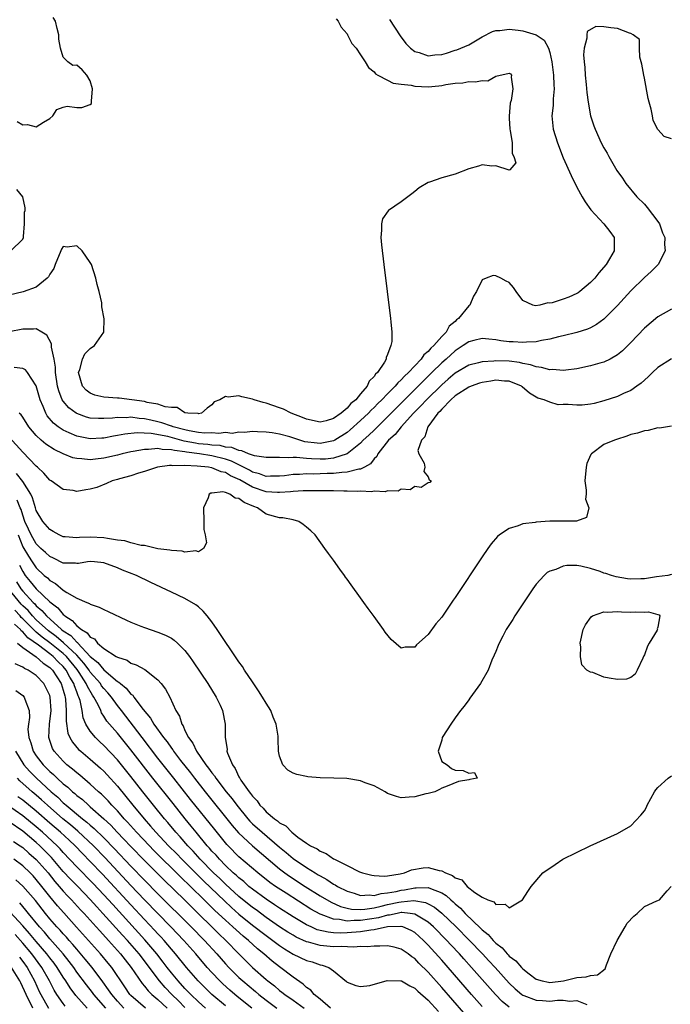
# Model space of a CAD drawing. Units: inches. Extents: x 2628000 to 2631000, y 1515000 to 1518000.
# Drawn here: x 2628615 to 2628711, y 1516102 to 1516247 of the extents above; entities that cross this region are included whole.
import ezdxf

# ---------------------------------------------------------------- set-up
doc = ezdxf.new("R2010")
doc.units = ezdxf.units.IN
doc.header["$MEASUREMENT"] = 0
doc.layers.add('LD26281515_2ft', color=101, linetype='Continuous')

msp = doc.modelspace()

# ---------------------------------------------------------------- linework, layer by layer
at = {"layer": 'LD26281515_2ft'}
for points, elevation in [([(2628661.37, 1516247.37), (2628661.7, 1516247), (2628662.12, 1516246.12), (2628663, 1516245.13), (2628663.08, 1516245), (2628663.7, 1516243.7), (2628664.34, 1516243), (2628665, 1516242.04), (2628665.66, 1516241), (2628666.16, 1516240.16), (2628667, 1516239.52), (2628667.21, 1516239.21), (2628667.56, 1516239), (2628669, 1516238.27), (2628669.83, 1516237.83), (2628671, 1516237.67), (2628672.48, 1516237.52), (2628673, 1516237.39), (2628675, 1516237.3), (2628676.59, 1516237.41), (2628677, 1516237.47), (2628677.63, 1516237.63), (2628679, 1516237.83), (2628680.13, 1516237.87), (2628681, 1516238.06), (2628681.98, 1516238.02), (2628683, 1516238.22), (2628683.82, 1516238.18), (2628685, 1516238.88), (2628687, 1516239.31), (2628687.19, 1516239.19), (2628687.32, 1516239), (2628687.27, 1516238.73), (2628687.53, 1516237), (2628687.26, 1516235.26), (2628687.17, 1516235), (2628687.14, 1516234.86), (2628686.96, 1516232.96), (2628687, 1516232.58), (2628687.09, 1516231.09), (2628687.1, 1516231), (2628687.15, 1516230.85), (2628687.43, 1516229), (2628687.43, 1516227.43), (2628687.69, 1516227), (2628687.98, 1516226.02), (2628687.09, 1516225), (2628687, 1516224.94), (2628686.97, 1516224.97), (2628685, 1516225.6), (2628684.44, 1516225.56), (2628683, 1516225.75), (2628682.45, 1516225.55), (2628681, 1516225.14), (2628679, 1516224.36), (2628677, 1516223.8), (2628675.19, 1516223.19), (2628675, 1516223.14), (2628673.67, 1516222.33), (2628673, 1516221.81), (2628672.56, 1516221.44), (2628671.98, 1516221), (2628671, 1516220.29), (2628669.13, 1516219), (2628669.06, 1516218.94), (2628668.26, 1516217.74), (2628668.07, 1516217), (2628668.1, 1516216.1), (2628667.99, 1516215), (2628668.07, 1516213.93), (2628668.42, 1516211), (2628669.43, 1516203), (2628669.46, 1516202.54), (2628669.62, 1516201), (2628669.62, 1516199.62), (2628669.48, 1516199), (2628669, 1516197.69), (2628668.78, 1516197.22), (2628668.77, 1516197), (2628668.53, 1516196.53), (2628667.49, 1516195), (2628667.22, 1516194.78), (2628667, 1516194.41), (2628666.25, 1516193.75), (2628665.96, 1516193), (2628665, 1516191.89), (2628664.27, 1516191), (2628663.57, 1516190.43), (2628663, 1516189.73), (2628662.12, 1516189), (2628661, 1516188.24), (2628659.89, 1516187.89), (2628659, 1516187.68), (2628657, 1516188.11), (2628656.39, 1516188.39), (2628654.73, 1516189), (2628653.59, 1516189.59), (2628653, 1516189.81), (2628651, 1516190.51), (2628650.6, 1516190.6), (2628649.23, 1516191), (2628649, 1516191.1), (2628647.44, 1516191.44), (2628647, 1516191.59), (2628645.39, 1516191.39), (2628645, 1516191.47), (2628644.15, 1516191), (2628643.34, 1516190.66), (2628643, 1516190.24), (2628642.27, 1516189.73), (2628641.43, 1516189), (2628641, 1516188.91), (2628640.94, 1516188.94), (2628639.41, 1516189), (2628639, 1516189.06), (2628637.86, 1516189.86), (2628637, 1516189.83), (2628636.07, 1516189.93), (2628635, 1516190.35), (2628633.4, 1516190.6), (2628633, 1516190.73), (2628629.25, 1516191.25), (2628629, 1516191.25), (2628627, 1516191.37), (2628625.69, 1516191.69), (2628625, 1516191.96), (2628624.4, 1516192.4), (2628623.85, 1516193), (2628623.27, 1516195), (2628623.47, 1516195.47), (2628623.84, 1516197), (2628624.21, 1516197.79), (2628625, 1516198.55), (2628625.61, 1516199), (2628626.99, 1516201), (2628627.07, 1516202.94), (2628626.72, 1516204.72), (2628626.72, 1516205), (2628626.69, 1516205.31), (2628626.31, 1516207), (2628626.02, 1516208.02), (2628625.83, 1516209), (2628625.16, 1516211), (2628625, 1516211.31), (2628623.81, 1516213), (2628623, 1516213.76), (2628621.58, 1516213.58), (2628621, 1516213.65), (2628620.72, 1516213.28), (2628620.62, 1516213), (2628619.8, 1516211), (2628619.59, 1516210.41), (2628619, 1516209.56), (2628618.81, 1516209.19), (2628618.6, 1516209), (2628617, 1516207.65), (2628615.05, 1516206.95), (2628613, 1516206.48)], 7972), ([(2628669.27, 1516247.27), (2628670.84, 1516244.84), (2628671.68, 1516243.68), (2628672.36, 1516243), (2628673, 1516242.5), (2628673.65, 1516242.35), (2628675, 1516241.86), (2628675.99, 1516242.01), (2628677, 1516242.07), (2628677.72, 1516242.28), (2628679, 1516242.69), (2628679.25, 1516242.75), (2628681, 1516243.51), (2628682.25, 1516244.25), (2628683, 1516244.67), (2628684.54, 1516245.46), (2628685, 1516245.62), (2628685.62, 1516245.62), (2628687, 1516245.8), (2628688.34, 1516245.66), (2628689, 1516245.57), (2628691, 1516245), (2628692.17, 1516244.17), (2628692.81, 1516243), (2628693, 1516242.38), (2628693.32, 1516241), (2628693.56, 1516239), (2628693.59, 1516237.59), (2628693.64, 1516237), (2628693.49, 1516235.49), (2628693.48, 1516234.52), (2628693.31, 1516233), (2628693.51, 1516231), (2628694.12, 1516229), (2628695, 1516226.8), (2628696.17, 1516224.17), (2628697, 1516222.46), (2628697.81, 1516221), (2628698.25, 1516220.25), (2628699.07, 1516219.07), (2628700.97, 1516217), (2628701.87, 1516215.87), (2628702.5, 1516215), (2628702.54, 1516214.54), (2628702.5, 1516213), (2628701.85, 1516211.85), (2628701.33, 1516211), (2628700.24, 1516209.76), (2628699.66, 1516209), (2628699, 1516208.32), (2628697.42, 1516207), (2628697.18, 1516206.82), (2628697, 1516206.71), (2628695.83, 1516206.17), (2628695, 1516205.85), (2628693.34, 1516205.34), (2628693, 1516205.27), (2628692.69, 1516205.31), (2628691.53, 1516205), (2628690.89, 1516204.89), (2628690.48, 1516205), (2628689, 1516205.68), (2628688.03, 1516207), (2628687.61, 1516207.61), (2628687, 1516208.34), (2628686.55, 1516208.55), (2628685.74, 1516209), (2628685, 1516209.33), (2628684.62, 1516209.38), (2628683.56, 1516209), (2628683, 1516208.74), (2628682.17, 1516207), (2628681.69, 1516206.31), (2628681.14, 1516205), (2628681, 1516204.89), (2628679.48, 1516203), (2628679.2, 1516202.8), (2628679, 1516202.59), (2628678.12, 1516201.88), (2628677.67, 1516201), (2628677, 1516200.33), (2628675.84, 1516199), (2628675.39, 1516198.61), (2628675, 1516198.13), (2628674.38, 1516197.62), (2628673.98, 1516197), (2628673, 1516196), (2628672.07, 1516195), (2628671.51, 1516194.49), (2628671, 1516193.93), (2628670.49, 1516193.51), (2628670.11, 1516193), (2628669, 1516191.89), (2628668.14, 1516191), (2628667.56, 1516190.43), (2628667, 1516189.84), (2628666.56, 1516189.44), (2628666.18, 1516189), (2628665, 1516187.9), (2628663.46, 1516186.54), (2628663, 1516186.15), (2628661.19, 1516185), (2628661, 1516184.9), (2628659, 1516184.51), (2628658.55, 1516184.55), (2628656.77, 1516184.77), (2628656.02, 1516185), (2628654.51, 1516185.49), (2628653, 1516185.89), (2628651.91, 1516186.09), (2628651, 1516186.18), (2628649.74, 1516186.26), (2628649, 1516186.27), (2628647.84, 1516186.16), (2628647, 1516186.21), (2628645.98, 1516186.02), (2628645, 1516186.13), (2628644.02, 1516185.98), (2628643, 1516186.08), (2628641.94, 1516186.06), (2628641, 1516186.16), (2628639.61, 1516186.39), (2628639, 1516186.52), (2628637.26, 1516187), (2628637.08, 1516187.08), (2628637, 1516187.1), (2628635.6, 1516187.6), (2628635, 1516187.74), (2628633.95, 1516187.95), (2628633, 1516188.17), (2628632.21, 1516188.21), (2628631, 1516188.4), (2628630.34, 1516188.34), (2628629, 1516188.38), (2628628.28, 1516188.28), (2628627, 1516188.22), (2628626.21, 1516188.21), (2628625, 1516188.29), (2628624.43, 1516188.43), (2628623, 1516188.94), (2628622.9, 1516189), (2628621.8, 1516189.8), (2628621, 1516190.76), (2628620.84, 1516191), (2628620.32, 1516192.33), (2628620.16, 1516193), (2628619.86, 1516195), (2628619.83, 1516195.83), (2628619.63, 1516197), (2628619.25, 1516198.75), (2628619.25, 1516199.25), (2628618.56, 1516200.56), (2628617.85, 1516201), (2628617, 1516201.48), (2628616.58, 1516201.42), (2628615, 1516201.44), (2628613, 1516201.05)], 7974), ([(2628614.18, 1516232.18), (2628615, 1516231.67), (2628615.71, 1516231.71), (2628617, 1516231.35), (2628618.07, 1516232.07), (2628619, 1516232.59), (2628619.47, 1516233), (2628620.06, 1516233.94), (2628621, 1516234.3), (2628621.57, 1516234.43), (2628623, 1516234.21), (2628623.76, 1516234.24), (2628625, 1516234.69), (2628625.17, 1516234.83), (2628625.2, 1516235), (2628625.17, 1516235.17), (2628625.33, 1516237), (2628625, 1516238.16), (2628624.49, 1516239), (2628623.79, 1516239.79), (2628623, 1516240.51), (2628622.42, 1516240.42), (2628621.68, 1516241), (2628621, 1516241.69), (2628620.59, 1516243), (2628620.35, 1516244.35), (2628620.35, 1516245), (2628620.1, 1516245.9), (2628619.85, 1516247), (2628619.52, 1516247.52)], 7972), ([(2628711, 1516229.59), (2628709.92, 1516229.92), (2628709, 1516230.99), (2628708.31, 1516232.31), (2628708.19, 1516233), (2628708, 1516234), (2628707.7, 1516235), (2628707.57, 1516235.57), (2628707, 1516238.58), (2628706.9, 1516239), (2628706.63, 1516240.63), (2628706.53, 1516241), (2628706.31, 1516241.69), (2628706.26, 1516243), (2628706.27, 1516244.27), (2628705.33, 1516245), (2628705, 1516245.2), (2628704.77, 1516245.23), (2628703, 1516245.9), (2628702.01, 1516246.01), (2628701, 1516246.18), (2628699.8, 1516246.2), (2628698.52, 1516245.48), (2628698.49, 1516245), (2628698.5, 1516244.5), (2628698.07, 1516243), (2628698, 1516242), (2628698.07, 1516241), (2628698.16, 1516240.16), (2628698.21, 1516239), (2628698.36, 1516237.64), (2628698.47, 1516236.47), (2628698.68, 1516235), (2628699.03, 1516233), (2628699.5, 1516231.5), (2628699.69, 1516231), (2628700.61, 1516229), (2628701, 1516228.27), (2628701.49, 1516227.49), (2628701.73, 1516227), (2628702.93, 1516224.93), (2628703.76, 1516223.76), (2628704.24, 1516223), (2628705.9, 1516221), (2628707, 1516219.91), (2628707.41, 1516219.41), (2628709, 1516217.36), (2628709.22, 1516217), (2628709.7, 1516215.7), (2628710, 1516215), (2628709.95, 1516213.95), (2628710.05, 1516213), (2628709.04, 1516211), (2628708.02, 1516209.98), (2628707, 1516209.1), (2628705, 1516207.09), (2628703, 1516204.93), (2628701, 1516202.92), (2628699.9, 1516202.1), (2628699, 1516201.62), (2628698.58, 1516201.42), (2628697, 1516200.92), (2628695, 1516200.45), (2628694.29, 1516200.29), (2628693, 1516199.95), (2628691.76, 1516199.76), (2628691, 1516199.56), (2628689.54, 1516199.53), (2628689, 1516199.46), (2628687.56, 1516199.56), (2628687, 1516199.58), (2628685.73, 1516199.73), (2628685, 1516199.87), (2628683.96, 1516199.96), (2628683, 1516200.06), (2628681.78, 1516199.78), (2628681, 1516199.57), (2628680.19, 1516199), (2628679, 1516198.25), (2628677.65, 1516197), (2628677, 1516196.43), (2628675.54, 1516195), (2628674.24, 1516193.76), (2628673.5, 1516193), (2628671.48, 1516191), (2628669, 1516188.45), (2628667.52, 1516187), (2628667.27, 1516186.73), (2628667, 1516186.49), (2628666.24, 1516185.76), (2628665.4, 1516185), (2628665, 1516184.58), (2628663, 1516183.01), (2628661, 1516182.35), (2628659.79, 1516182.21), (2628659, 1516182.18), (2628657.73, 1516182.27), (2628657, 1516182.29), (2628655.53, 1516182.47), (2628655, 1516182.46), (2628654.39, 1516182.39), (2628653, 1516182.47), (2628651.54, 1516182.46), (2628651, 1516182.44), (2628649.31, 1516182.69), (2628649, 1516182.79), (2628648.4, 1516183), (2628647.44, 1516183.44), (2628647, 1516183.46), (2628645.92, 1516183.92), (2628645, 1516184), (2628644.2, 1516184.2), (2628643, 1516184.28), (2628642.37, 1516184.37), (2628641, 1516184.49), (2628640.55, 1516184.55), (2628638.87, 1516184.87), (2628636.47, 1516185.53), (2628634, 1516186), (2628631.91, 1516186.09), (2628630.1, 1516185.9), (2628629, 1516185.68), (2628628.41, 1516185.59), (2628627, 1516185.3), (2628626.7, 1516185.3), (2628625, 1516185.19), (2628623, 1516185.58), (2628621.89, 1516186.11), (2628621, 1516186.5), (2628620.26, 1516187), (2628619.55, 1516187.55), (2628618.62, 1516188.62), (2628618.41, 1516189), (2628618.02, 1516189.98), (2628617.56, 1516191), (2628617, 1516193.06), (2628615.72, 1516195), (2628615.4, 1516195.4), (2628615, 1516195.6), (2628613.74, 1516195.74)], 7976), ([(2628613.22, 1516213), (2628615, 1516214.74), (2628615.1, 1516215), (2628615.12, 1516215.12), (2628615.25, 1516217), (2628615.27, 1516218.73), (2628615.36, 1516219), (2628615.37, 1516219.37), (2628615, 1516221), (2628614.11, 1516222.11)], 7970), ([(2628711, 1516204.41), (2628709, 1516203.26), (2628707, 1516201.56), (2628705, 1516199.46), (2628703.77, 1516198.23), (2628703, 1516197.62), (2628701.91, 1516197), (2628701, 1516196.57), (2628700.41, 1516196.41), (2628699, 1516196), (2628697, 1516195.56), (2628695.38, 1516195.38), (2628695, 1516195.31), (2628693.46, 1516195.46), (2628693, 1516195.42), (2628691.78, 1516195.78), (2628691, 1516195.84), (2628690.16, 1516196.16), (2628689, 1516196.37), (2628688.5, 1516196.5), (2628687, 1516196.72), (2628685, 1516196.76), (2628684.72, 1516196.72), (2628683, 1516196.62), (2628682.46, 1516196.46), (2628681, 1516196.13), (2628679, 1516194.93), (2628677.98, 1516194.02), (2628677, 1516193.19), (2628674.75, 1516191), (2628673.92, 1516190.08), (2628672.83, 1516189), (2628671.02, 1516187), (2628670.13, 1516185.87), (2628669.14, 1516185), (2628667.55, 1516183), (2628667.39, 1516182.61), (2628667, 1516182.24), (2628666.48, 1516181.52), (2628665.56, 1516181), (2628665, 1516180.74), (2628664.72, 1516180.72), (2628663, 1516180.26), (2628662.24, 1516180.24), (2628661, 1516180.07), (2628660.06, 1516180.06), (2628659, 1516180.02), (2628658, 1516180), (2628657, 1516180.03), (2628655.95, 1516179.95), (2628655, 1516179.93), (2628653.75, 1516179.75), (2628653, 1516179.67), (2628651.68, 1516179.68), (2628651, 1516179.66), (2628650.02, 1516180.02), (2628649, 1516180.29), (2628648.55, 1516180.55), (2628647.68, 1516181), (2628645.9, 1516181.9), (2628645, 1516182.2), (2628643, 1516182.71), (2628641.14, 1516183), (2628639.24, 1516183.24), (2628639, 1516183.29), (2628637.46, 1516183.46), (2628637, 1516183.6), (2628635.62, 1516183.62), (2628635, 1516183.77), (2628633.62, 1516183.62), (2628633, 1516183.65), (2628631.33, 1516183.33), (2628631, 1516183.29), (2628629.73, 1516183), (2628629, 1516182.81), (2628627, 1516182.36), (2628625.78, 1516182.22), (2628625, 1516182.11), (2628623.73, 1516182.27), (2628623, 1516182.3), (2628622.42, 1516182.42), (2628621, 1516183), (2628619.64, 1516183.64), (2628618.42, 1516184.42), (2628617.74, 1516185), (2628617, 1516185.69), (2628615.89, 1516187), (2628615, 1516188.4), (2628614.75, 1516188.75), (2628614.46, 1516189)], 7978), ([(2628711, 1516197.05), (2628709, 1516195.74), (2628708.19, 1516195), (2628707.59, 1516194.41), (2628707, 1516193.91), (2628706.54, 1516193.46), (2628705.9, 1516193), (2628705, 1516192.37), (2628703.91, 1516191.91), (2628703, 1516191.48), (2628701, 1516190.82), (2628699.57, 1516190.43), (2628699, 1516190.32), (2628697.79, 1516190.21), (2628697, 1516190.17), (2628695.7, 1516190.3), (2628695, 1516190.3), (2628694.23, 1516190.23), (2628693, 1516190.61), (2628692.16, 1516191), (2628691.24, 1516191.24), (2628691, 1516191.37), (2628689.98, 1516191.98), (2628688.92, 1516192.92), (2628688.82, 1516193), (2628687, 1516193.72), (2628686.27, 1516193.73), (2628685, 1516193.87), (2628684.26, 1516193.74), (2628683, 1516193.55), (2628682.57, 1516193.43), (2628681.36, 1516193), (2628681, 1516192.85), (2628679, 1516191.55), (2628678.37, 1516191), (2628677, 1516189.6), (2628676.73, 1516189.27), (2628676.44, 1516189), (2628674.96, 1516187), (2628674.5, 1516185.5), (2628674.01, 1516185), (2628673.48, 1516183.48), (2628673.6, 1516183), (2628674.4, 1516181.6), (2628674.48, 1516181), (2628674.36, 1516180.36), (2628675, 1516179.58), (2628675.16, 1516179.16), (2628675.46, 1516179), (2628675.25, 1516178.75), (2628675, 1516178.7), (2628673.97, 1516178.03), (2628673, 1516178.14), (2628672.34, 1516177.66), (2628671, 1516177.75), (2628670.54, 1516177.46), (2628669, 1516177.53), (2628668.62, 1516177.38), (2628667, 1516177.45), (2628666.62, 1516177.38), (2628665, 1516177.45), (2628664.58, 1516177.42), (2628663, 1516177.48), (2628662.54, 1516177.46), (2628661, 1516177.51), (2628660.49, 1516177.51), (2628659, 1516177.54), (2628658.47, 1516177.53), (2628657, 1516177.54), (2628656.5, 1516177.5), (2628655, 1516177.44), (2628654.61, 1516177.39), (2628653, 1516177.28), (2628652.72, 1516177.28), (2628651, 1516177.38), (2628649, 1516178.04), (2628647.13, 1516179.13), (2628645.76, 1516179.76), (2628645, 1516180.21), (2628644.34, 1516180.34), (2628643, 1516180.92), (2628642.91, 1516180.91), (2628642.49, 1516181), (2628640.81, 1516181.19), (2628639, 1516181.25), (2628637.21, 1516181.21), (2628637, 1516181.25), (2628636.74, 1516181.26), (2628634.92, 1516181), (2628633, 1516180.38), (2628632.13, 1516180.13), (2628631, 1516179.76), (2628629.3, 1516179.3), (2628629, 1516179.2), (2628628.21, 1516179), (2628627.42, 1516178.58), (2628625.97, 1516178.03), (2628625, 1516177.74), (2628624.33, 1516177.67), (2628623, 1516177.44), (2628622.45, 1516177.55), (2628621, 1516177.69), (2628619.21, 1516179), (2628619, 1516179.11), (2628618.14, 1516180.14), (2628617.19, 1516181), (2628617, 1516181.15), (2628615, 1516183.26), (2628613, 1516185.45)], 7980), ([(2628711, 1516187.07), (2628709.21, 1516186.79), (2628709, 1516186.82), (2628707.57, 1516186.43), (2628707, 1516186.41), (2628705.96, 1516186.04), (2628705, 1516185.83), (2628704.4, 1516185.6), (2628702.88, 1516185.12), (2628702.55, 1516185), (2628701, 1516184.38), (2628699.17, 1516183), (2628699.09, 1516182.91), (2628698.46, 1516181.54), (2628698.36, 1516181), (2628698.16, 1516179), (2628698.39, 1516177.61), (2628698.39, 1516177), (2628698.3, 1516176.3), (2628698.79, 1516175), (2628698.45, 1516173.55), (2628696.96, 1516173.04), (2628695, 1516173.05), (2628693.02, 1516173.02), (2628691, 1516172.88), (2628690.85, 1516172.85), (2628689, 1516172.61), (2628688.34, 1516172.34), (2628687, 1516171.96), (2628685.54, 1516171), (2628685.25, 1516170.75), (2628684.33, 1516169.67), (2628683.85, 1516169), (2628683, 1516167.74), (2628679, 1516161.75), (2628678.68, 1516161.32), (2628677, 1516158.85), (2628676.14, 1516157.86), (2628675, 1516156.24), (2628673.27, 1516154.73), (2628673, 1516154.41), (2628671.59, 1516154.41), (2628671, 1516154.25), (2628669.54, 1516155.54), (2628668.63, 1516156.63), (2628668.38, 1516157), (2628667, 1516158.92), (2628666.1, 1516160.1), (2628665.5, 1516161), (2628665, 1516161.69), (2628663.6, 1516163.6), (2628663, 1516164.46), (2628662.76, 1516164.76), (2628662.61, 1516165), (2628661.92, 1516165.92), (2628661, 1516167.24), (2628660.24, 1516168.24), (2628659.72, 1516169), (2628658.27, 1516171), (2628657.62, 1516171.62), (2628657, 1516172.14), (2628656.52, 1516172.52), (2628655.84, 1516173), (2628655, 1516173.21), (2628653.5, 1516173.5), (2628653, 1516173.53), (2628651, 1516174.06), (2628649.75, 1516175), (2628649.19, 1516175.19), (2628647.77, 1516175.77), (2628647, 1516176.39), (2628646.42, 1516176.42), (2628645.65, 1516177), (2628645, 1516177.26), (2628644.63, 1516177.37), (2628643, 1516177.19), (2628642.82, 1516177.18), (2628642.59, 1516177), (2628642.46, 1516176.46), (2628641.74, 1516175), (2628641.79, 1516173), (2628641.79, 1516171.79), (2628641.98, 1516171), (2628642.17, 1516169.83), (2628641.74, 1516169), (2628641, 1516168.5), (2628640.64, 1516168.64), (2628639, 1516168.44), (2628638.6, 1516168.6), (2628637, 1516168.68), (2628636.76, 1516168.76), (2628635, 1516168.96), (2628633, 1516169.41), (2628632.55, 1516169.45), (2628631, 1516169.84), (2628630.11, 1516170.11), (2628629, 1516170.24), (2628627.55, 1516170.45), (2628627, 1516170.58), (2628625, 1516170.66), (2628623.41, 1516170.59), (2628623, 1516170.54), (2628621.3, 1516170.7), (2628621, 1516170.7), (2628620.39, 1516171), (2628619.52, 1516171.52), (2628619, 1516171.8), (2628617.96, 1516173), (2628617, 1516174.63), (2628616.88, 1516175), (2628616.46, 1516176.46), (2628616.18, 1516177), (2628615, 1516178.92), (2628614.06, 1516180.06)], 7982), ([(2628711, 1516165.15), (2628710.45, 1516165), (2628708.77, 1516164.77), (2628707, 1516164.5), (2628706.48, 1516164.48), (2628705, 1516164.46), (2628704.52, 1516164.52), (2628702.8, 1516164.8), (2628702.13, 1516165), (2628701.28, 1516165.28), (2628701, 1516165.36), (2628700.44, 1516165.56), (2628699, 1516166.04), (2628697.61, 1516166.39), (2628697, 1516166.47), (2628695.52, 1516166.48), (2628695, 1516166.38), (2628693.89, 1516165.89), (2628693, 1516165.62), (2628692.59, 1516165.41), (2628692.16, 1516165), (2628691, 1516163.69), (2628690.49, 1516163), (2628689.89, 1516162.11), (2628687.82, 1516159), (2628687.51, 1516158.49), (2628686.56, 1516157), (2628686.03, 1516156.03), (2628685.5, 1516155), (2628685.37, 1516154.63), (2628685, 1516153.77), (2628684.78, 1516153.22), (2628684.44, 1516152.44), (2628683.87, 1516151), (2628682.74, 1516149), (2628681.18, 1516146.82), (2628681, 1516146.61), (2628680.32, 1516145.68), (2628679.77, 1516145), (2628679, 1516143.91), (2628678.33, 1516143), (2628677.19, 1516141.19), (2628677.09, 1516141), (2628677, 1516140.63), (2628676.49, 1516139), (2628677, 1516137.46), (2628677.8, 1516137), (2628678.46, 1516136.46), (2628679, 1516136.2), (2628680.16, 1516136.16), (2628681, 1516135.76), (2628681.83, 1516135.83), (2628682.24, 1516135), (2628681.18, 1516134.82), (2628681, 1516134.75), (2628679.48, 1516134.52), (2628677.8, 1516133.8), (2628677, 1516133.54), (2628676.66, 1516133.34), (2628675.98, 1516133), (2628675, 1516132.74), (2628674.67, 1516132.67), (2628673, 1516132.25), (2628672.2, 1516132.2), (2628671, 1516132.09), (2628670.29, 1516132.29), (2628669, 1516132.75), (2628668.64, 1516133), (2628667, 1516133.85), (2628665.66, 1516134.34), (2628665, 1516134.6), (2628662.94, 1516134.94), (2628661.02, 1516135.02), (2628659, 1516135.06), (2628657.21, 1516135.21), (2628657, 1516135.24), (2628655.54, 1516135.54), (2628655, 1516135.77), (2628654.21, 1516136.21), (2628653.47, 1516137), (2628653, 1516138.24), (2628652.86, 1516139), (2628652.78, 1516140.78), (2628652.8, 1516141), (2628652.78, 1516141.22), (2628652.49, 1516143), (2628652.05, 1516144.05), (2628651.69, 1516145), (2628651, 1516146.12), (2628650.49, 1516147), (2628649.91, 1516147.91), (2628649, 1516149.24), (2628647.83, 1516151), (2628647.51, 1516151.51), (2628647, 1516152.22), (2628643.79, 1516157), (2628643, 1516158.12), (2628642.3, 1516159), (2628641.71, 1516159.71), (2628641, 1516160.34), (2628640.63, 1516160.63), (2628639, 1516161.58), (2628637, 1516162.51), (2628633.95, 1516163.95), (2628631.85, 1516165), (2628629.78, 1516165.78), (2628629, 1516166.11), (2628627, 1516166.84), (2628625.63, 1516167), (2628625, 1516167.05), (2628624.59, 1516167), (2628623.24, 1516166.76), (2628623, 1516166.76), (2628622.8, 1516166.8), (2628621, 1516166.83), (2628619.54, 1516167.54), (2628619, 1516167.79), (2628618.38, 1516168.38), (2628617.7, 1516169), (2628617, 1516169.68), (2628616.23, 1516171), (2628615.83, 1516171.83), (2628615.32, 1516173), (2628615, 1516173.9), (2628614.76, 1516174.76), (2628614.63, 1516175), (2628614.16, 1516176.16)], 7984), ([(2628614.32, 1516171), (2628615, 1516169.25), (2628615.85, 1516167.85), (2628616.39, 1516167), (2628617, 1516166.1), (2628618.19, 1516165), (2628618.64, 1516164.64), (2628619, 1516164.27), (2628619.83, 1516163.83), (2628621, 1516162.84), (2628621.52, 1516162.48), (2628623, 1516161.63), (2628624.47, 1516161), (2628624.86, 1516160.86), (2628625, 1516160.73), (2628626.32, 1516160.32), (2628627, 1516159.95), (2628627.66, 1516159.66), (2628630.36, 1516158.36), (2628631, 1516158.08), (2628632.5, 1516157.5), (2628633, 1516157.29), (2628635, 1516156.61), (2628636.15, 1516156.15), (2628637, 1516155.7), (2628637.43, 1516155.43), (2628637.9, 1516155), (2628639, 1516153.9), (2628639.69, 1516153), (2628640.23, 1516152.23), (2628642.4, 1516149), (2628643.64, 1516147), (2628644.21, 1516145.79), (2628644.56, 1516145), (2628644.95, 1516143), (2628644.95, 1516141.05), (2628645.23, 1516139.23), (2628645.22, 1516139), (2628645.29, 1516138.71), (2628646.02, 1516137), (2628646.46, 1516136.46), (2628647, 1516135.21), (2628647.08, 1516135.08), (2628647.11, 1516135), (2628647.29, 1516134.71), (2628648.5, 1516133), (2628648.73, 1516132.73), (2628649, 1516132.32), (2628649.67, 1516131.67), (2628650.1, 1516131), (2628650.56, 1516130.56), (2628651, 1516130.04), (2628652.25, 1516129), (2628652.7, 1516128.7), (2628653, 1516128.42), (2628653.95, 1516127.95), (2628654.8, 1516127), (2628655.72, 1516126.28), (2628657, 1516125.38), (2628657.58, 1516125), (2628658.55, 1516124.55), (2628659, 1516124.21), (2628659.88, 1516123.88), (2628661, 1516123.06), (2628661.12, 1516123), (2628663, 1516122.09), (2628664.84, 1516121.16), (2628665, 1516121.09), (2628665.26, 1516121), (2628666.65, 1516120.65), (2628667, 1516120.59), (2628668.5, 1516120.5), (2628669, 1516120.56), (2628670.84, 1516120.84), (2628671.5, 1516121), (2628672.53, 1516121.47), (2628674.25, 1516121.75), (2628675, 1516121.78), (2628676.65, 1516121.35), (2628677, 1516121.3), (2628677.58, 1516121), (2628678.62, 1516120.62), (2628679, 1516120.28), (2628679.96, 1516119.96), (2628680.75, 1516119), (2628681.91, 1516118.09), (2628683, 1516117.42), (2628683.82, 1516117), (2628684.71, 1516116.71), (2628685, 1516116.32), (2628686.38, 1516116.38), (2628687, 1516115.81), (2628688.94, 1516117), (2628689.77, 1516118.23), (2628690.22, 1516119), (2628691.98, 1516121), (2628693.77, 1516122.23), (2628694.93, 1516123), (2628698.95, 1516125), (2628703, 1516126.83), (2628705, 1516127.95), (2628706.48, 1516129.52), (2628707, 1516130.19), (2628707.29, 1516130.71), (2628707.41, 1516131), (2628708.51, 1516133), (2628708.7, 1516133.3), (2628709, 1516133.65), (2628710.5, 1516135), (2628711, 1516135.33)], 7986), ([(2628614.54, 1516166.54), (2628615, 1516165.57), (2628615.38, 1516165), (2628616.12, 1516164.12), (2628617, 1516163.01), (2628619, 1516161.09), (2628620.19, 1516160.19), (2628621, 1516159.21), (2628621.13, 1516159.13), (2628621.24, 1516159), (2628622.33, 1516158.33), (2628623, 1516157.54), (2628623.69, 1516157), (2628624.53, 1516156.53), (2628625, 1516155.87), (2628625.6, 1516155.6), (2628626.08, 1516155), (2628627, 1516154.18), (2628628.83, 1516153), (2628628.94, 1516152.94), (2628629, 1516152.89), (2628630.44, 1516152.44), (2628631, 1516152.03), (2628631.79, 1516151.79), (2628633.07, 1516151.07), (2628635, 1516149.56), (2628635.49, 1516149), (2628636.15, 1516148.15), (2628636.76, 1516147), (2628637.68, 1516145), (2628638.19, 1516144.19), (2628638.52, 1516143), (2628638.73, 1516142.73), (2628639, 1516142.08), (2628639.52, 1516141), (2628640.19, 1516140.19), (2628640.72, 1516139), (2628642.11, 1516137), (2628642.51, 1516136.51), (2628643, 1516135.8), (2628643.37, 1516135.37), (2628643.58, 1516135), (2628645.12, 1516133), (2628645.97, 1516131.97), (2628646.68, 1516131), (2628648.3, 1516129), (2628648.63, 1516128.63), (2628649, 1516128.26), (2628650.41, 1516127), (2628653, 1516124.82), (2628654, 1516124), (2628655, 1516123.14), (2628657, 1516121.81), (2628658.28, 1516121), (2628658.73, 1516120.73), (2628659, 1516120.56), (2628660.02, 1516120.02), (2628661, 1516119.34), (2628661.23, 1516119.23), (2628661.58, 1516119), (2628663, 1516118.27), (2628664.03, 1516117.97), (2628665, 1516117.65), (2628666.27, 1516117.73), (2628667, 1516117.65), (2628668.04, 1516117.96), (2628669, 1516118.03), (2628670.26, 1516118.26), (2628671, 1516118.44), (2628671.51, 1516118.49), (2628673, 1516118.8), (2628673.24, 1516118.76), (2628675, 1516118.84), (2628675.33, 1516118.67), (2628677, 1516118.05), (2628677.66, 1516117.66), (2628678.33, 1516117), (2628678.7, 1516116.7), (2628679, 1516116.4), (2628679.78, 1516115.78), (2628680.48, 1516115), (2628682.78, 1516112.78), (2628683, 1516112.56), (2628683.88, 1516111.88), (2628684.62, 1516111), (2628685, 1516110.62), (2628685.93, 1516109.93), (2628686.7, 1516109), (2628686.86, 1516108.86), (2628687, 1516108.69), (2628687.99, 1516107.99), (2628688.79, 1516107), (2628689, 1516106.79), (2628689.96, 1516106.04), (2628691, 1516105.27), (2628691.85, 1516105), (2628692.81, 1516104.81), (2628693, 1516104.79), (2628695.04, 1516105), (2628696.59, 1516105.41), (2628697, 1516105.5), (2628698.38, 1516105.62), (2628699, 1516105.8), (2628700.08, 1516105.92), (2628701.2, 1516106.8), (2628701.38, 1516107.38), (2628702.03, 1516109), (2628702.95, 1516111), (2628704.15, 1516113), (2628704.43, 1516113.57), (2628705.42, 1516114.58), (2628705.93, 1516115), (2628707, 1516116.01), (2628708.85, 1516116.85), (2628709, 1516116.9), (2628709.22, 1516117), (2628710.36, 1516118.36), (2628710.94, 1516119)], 7988), ([(2628614.06, 1516164.06), (2628614.73, 1516163), (2628615, 1516162.66), (2628616.54, 1516161), (2628616.78, 1516160.78), (2628617, 1516160.51), (2628617.83, 1516159.83), (2628618.52, 1516159), (2628620.76, 1516157), (2628621, 1516156.82), (2628622.11, 1516156.11), (2628623, 1516155.12), (2628623.08, 1516155.08), (2628623.14, 1516155), (2628625, 1516153.03), (2628626.12, 1516152.12), (2628627, 1516151.02), (2628629, 1516149.33), (2628629.23, 1516149.23), (2628629.45, 1516149), (2628630.32, 1516148.32), (2628631, 1516147.45), (2628631.27, 1516147.27), (2628631.46, 1516147), (2628632.84, 1516145.16), (2628633.9, 1516143.9), (2628634.39, 1516143), (2628635.82, 1516141), (2628636.36, 1516140.36), (2628637, 1516139.44), (2628637.2, 1516139.2), (2628637.32, 1516139), (2628638.37, 1516137.63), (2628639.81, 1516135.81), (2628640.42, 1516135), (2628642, 1516133), (2628646.01, 1516128.01), (2628646.94, 1516126.94), (2628649, 1516125.01), (2628653, 1516121.58), (2628653.77, 1516121), (2628654.49, 1516120.49), (2628656.8, 1516119), (2628659, 1516117.62), (2628660.65, 1516116.65), (2628662.02, 1516116.02), (2628663, 1516115.78), (2628663.64, 1516115.64), (2628665, 1516115.58), (2628665.61, 1516115.61), (2628667, 1516115.83), (2628668.05, 1516116.05), (2628669, 1516116.3), (2628670.66, 1516116.66), (2628671, 1516116.72), (2628672.89, 1516116.89), (2628674.62, 1516116.62), (2628675, 1516116.43), (2628675.94, 1516115.94), (2628677.03, 1516115.03), (2628679.12, 1516113), (2628681.05, 1516111.05), (2628683.02, 1516109), (2628683.98, 1516107.98), (2628684.89, 1516107), (2628687, 1516104.69), (2628687.85, 1516103.85), (2628688.85, 1516103), (2628689, 1516102.89), (2628689.15, 1516102.85), (2628691, 1516102.14), (2628691.9, 1516102.1), (2628693, 1516102.02), (2628694.15, 1516102.15), (2628695, 1516102.16), (2628695.97, 1516102.03), (2628697, 1516102.13), (2628698.47, 1516101.53)], 7990), ([(2628687, 1516101.14), (2628685.97, 1516101.97), (2628684.95, 1516103), (2628681.43, 1516107), (2628680.27, 1516108.27), (2628679.62, 1516109), (2628678.35, 1516110.35), (2628677.77, 1516111), (2628675.81, 1516113), (2628675, 1516113.72), (2628673.25, 1516114.75), (2628673, 1516114.91), (2628672.33, 1516115), (2628671.12, 1516115.12), (2628671, 1516115.11), (2628670.39, 1516115), (2628669.26, 1516114.74), (2628669, 1516114.73), (2628667.66, 1516114.34), (2628665, 1516113.93), (2628664.04, 1516113.96), (2628663, 1516113.87), (2628661.9, 1516114.1), (2628661, 1516114.15), (2628659.16, 1516114.84), (2628659, 1516114.88), (2628657.65, 1516115.65), (2628653.97, 1516117.97), (2628652.41, 1516119), (2628651.58, 1516119.58), (2628649.77, 1516121), (2628647, 1516123.37), (2628645.4, 1516125), (2628645.21, 1516125.21), (2628645, 1516125.45), (2628643.41, 1516127.41), (2628639.84, 1516131.84), (2628637.34, 1516135), (2628635, 1516137.97), (2628632.65, 1516141), (2628629.6, 1516145), (2628629, 1516145.75), (2628628.12, 1516147), (2628627.61, 1516147.61), (2628627, 1516148.27), (2628626.68, 1516148.68), (2628626.49, 1516149), (2628625, 1516150.71), (2628624.81, 1516151), (2628624.04, 1516152.04), (2628623, 1516153.19), (2628621.04, 1516155.04), (2628619.96, 1516155.96), (2628618.8, 1516156.8), (2628617, 1516158.44), (2628616.44, 1516159), (2628615.78, 1516159.79), (2628615, 1516160.52), (2628614.77, 1516160.77), (2628613, 1516162.9)], 7992), ([(2628683, 1516101.23), (2628681.43, 1516103), (2628677, 1516108.07), (2628675, 1516110.28), (2628674.29, 1516111), (2628673, 1516112.16), (2628672.47, 1516112.47), (2628671.25, 1516113), (2628671, 1516113.07), (2628670.94, 1516113.06), (2628669, 1516113), (2628667, 1516112.57), (2628666.53, 1516112.53), (2628665, 1516112.26), (2628663, 1516112.11), (2628662.09, 1516112.09), (2628661, 1516112.14), (2628660.21, 1516112.21), (2628658.59, 1516112.59), (2628657.68, 1516113), (2628657, 1516113.32), (2628655, 1516114.51), (2628653, 1516115.79), (2628652.28, 1516116.28), (2628651, 1516117.11), (2628649, 1516118.58), (2628648.48, 1516119), (2628647.71, 1516119.71), (2628647, 1516120.25), (2628646.62, 1516120.62), (2628646.16, 1516121), (2628645, 1516122.09), (2628644.1, 1516123), (2628643.6, 1516123.6), (2628643, 1516124.23), (2628642.65, 1516124.65), (2628642.31, 1516125), (2628640.66, 1516127), (2628639.93, 1516127.93), (2628639.04, 1516129), (2628637.24, 1516131.24), (2628634.26, 1516135), (2628631, 1516139.19), (2628629, 1516141.64), (2628627.82, 1516143), (2628627.45, 1516143.45), (2628627, 1516144.2), (2628626.67, 1516144.67), (2628626.54, 1516145), (2628626.15, 1516145.85), (2628625.53, 1516147), (2628625.3, 1516147.3), (2628624.56, 1516148.56), (2628624.41, 1516149), (2628623.36, 1516150.64), (2628623.07, 1516151.07), (2628621.46, 1516153), (2628621, 1516153.44), (2628619.02, 1516155.02), (2628617.87, 1516155.87), (2628617, 1516156.63), (2628616.78, 1516156.78), (2628616.6, 1516157), (2628615, 1516158.6), (2628614.79, 1516158.79), (2628614.63, 1516159), (2628613.85, 1516159.85)], 7994), ([(2628680.29, 1516100.29), (2628677, 1516104.06), (2628675, 1516106.3), (2628673.63, 1516107.63), (2628673, 1516108.31), (2628672.57, 1516108.57), (2628672.03, 1516109), (2628671, 1516109.71), (2628669.99, 1516109.99), (2628669, 1516110.21), (2628667.86, 1516110.14), (2628667, 1516110.17), (2628665.96, 1516110.04), (2628665, 1516110.09), (2628664.02, 1516109.98), (2628662.11, 1516110.11), (2628661, 1516110.07), (2628659, 1516110.26), (2628657.27, 1516110.73), (2628657, 1516110.79), (2628655.48, 1516111.48), (2628655, 1516111.76), (2628654.24, 1516112.24), (2628653, 1516113.03), (2628651, 1516114.4), (2628649.52, 1516115.52), (2628649, 1516115.88), (2628647, 1516117.51), (2628645, 1516119.32), (2628644.15, 1516120.15), (2628643.25, 1516121), (2628641.27, 1516123), (2628640.2, 1516124.2), (2628639.41, 1516125), (2628638.31, 1516126.31), (2628637.66, 1516127), (2628636.46, 1516128.46), (2628635.97, 1516129), (2628634.35, 1516131), (2628632.76, 1516133), (2628631, 1516135.26), (2628629, 1516137.73), (2628627, 1516139.83), (2628626.39, 1516140.39), (2628625.76, 1516141), (2628625, 1516141.96), (2628624.36, 1516143), (2628623.95, 1516143.95), (2628623.78, 1516145), (2628623.48, 1516146.52), (2628623.32, 1516147), (2628623.2, 1516147.2), (2628623, 1516147.79), (2628622.67, 1516148.67), (2628622.58, 1516149), (2628621.97, 1516149.97), (2628621.44, 1516151), (2628621, 1516151.52), (2628620.23, 1516152.23), (2628619.51, 1516153), (2628619, 1516153.41), (2628617.34, 1516154.66), (2628615.77, 1516155.77), (2628615, 1516156.65), (2628614.79, 1516156.79), (2628614.66, 1516157), (2628613.77, 1516157.77)], 7996), ([(2628614.2, 1516155), (2628615, 1516154.33), (2628617, 1516152.95), (2628618.02, 1516152.02), (2628619, 1516151.38), (2628619.39, 1516151), (2628620.7, 1516149), (2628621, 1516148.05), (2628621.21, 1516147.21), (2628621.3, 1516147), (2628621.35, 1516146.65), (2628621.45, 1516145), (2628621.42, 1516143.42), (2628621.68, 1516141.68), (2628621.98, 1516141), (2628622.34, 1516140.34), (2628623.27, 1516139.27), (2628623.58, 1516139), (2628625, 1516137.81), (2628626.5, 1516136.5), (2628627, 1516136.03), (2628627.5, 1516135.5), (2628629, 1516133.84), (2628630.28, 1516132.28), (2628631.3, 1516131), (2628632.96, 1516129), (2628633.93, 1516127.93), (2628634.71, 1516127), (2628636.58, 1516125), (2628637.79, 1516123.79), (2628638.53, 1516123), (2628641.79, 1516119.79), (2628644.85, 1516116.85), (2628645.88, 1516115.88), (2628647, 1516114.9), (2628649, 1516113.27), (2628651, 1516111.72), (2628652, 1516111), (2628653, 1516110.23), (2628653.74, 1516109.74), (2628655, 1516108.99), (2628657, 1516108.02), (2628657.81, 1516107.81), (2628659, 1516107.37), (2628659.33, 1516107.33), (2628660.28, 1516107), (2628661, 1516106.49), (2628662.91, 1516104.91), (2628663, 1516104.82), (2628664.31, 1516104.31), (2628665, 1516104.17), (2628666.35, 1516104.35), (2628668.92, 1516105.08), (2628670.97, 1516105.03), (2628671.05, 1516105), (2628672.26, 1516104.26), (2628673, 1516103.96), (2628673.48, 1516103.48), (2628675, 1516102.17), (2628676.51, 1516100.51)], 7998), ([(2628660.55, 1516101), (2628659, 1516102.32), (2628658.13, 1516103), (2628657.62, 1516103.62), (2628657, 1516104.06), (2628656.52, 1516104.52), (2628655, 1516105.58), (2628653, 1516107.08), (2628651.92, 1516107.92), (2628650.68, 1516109), (2628649.75, 1516109.75), (2628648.39, 1516111), (2628647.62, 1516111.62), (2628646.56, 1516112.56), (2628646.1, 1516113), (2628645, 1516113.98), (2628643.44, 1516115.44), (2628643, 1516115.89), (2628642.43, 1516116.43), (2628641.87, 1516117), (2628639.82, 1516119), (2628638.38, 1516120.38), (2628634.37, 1516124.37), (2628633.74, 1516125), (2628631.83, 1516127), (2628630.49, 1516128.49), (2628630, 1516129), (2628629.55, 1516129.55), (2628629, 1516130.15), (2628628.18, 1516131), (2628627.63, 1516131.63), (2628626.65, 1516132.65), (2628626.23, 1516133), (2628625, 1516134.14), (2628623.44, 1516135.44), (2628623, 1516135.78), (2628622.36, 1516136.36), (2628621.54, 1516137), (2628621, 1516137.5), (2628619.65, 1516139), (2628619.41, 1516139.41), (2628618.87, 1516141), (2628618.97, 1516143), (2628619.2, 1516145), (2628619.08, 1516147), (2628619, 1516147.24), (2628618.44, 1516148.44), (2628618.13, 1516149), (2628617, 1516150.18), (2628615.79, 1516151), (2628615.25, 1516151.25), (2628615, 1516151.45), (2628613.9, 1516151.9)], 8000), ([(2628613.98, 1516147.98), (2628615, 1516147.24), (2628615.22, 1516147), (2628615.31, 1516146.69), (2628615.93, 1516145), (2628615.98, 1516143.98), (2628615.84, 1516143), (2628615.76, 1516142.24), (2628615.89, 1516141), (2628616.21, 1516140.21), (2628616.54, 1516139), (2628617, 1516138.31), (2628618, 1516137), (2628618.51, 1516136.51), (2628619, 1516136.01), (2628619.55, 1516135.55), (2628620.09, 1516135), (2628621, 1516134.17), (2628621.67, 1516133.67), (2628622.35, 1516133), (2628622.72, 1516132.72), (2628623, 1516132.44), (2628623.83, 1516131.83), (2628624.71, 1516131), (2628625, 1516130.77), (2628626.99, 1516128.99), (2628628.03, 1516128.03), (2628628.98, 1516127), (2628629.98, 1516125.98), (2628631, 1516124.89), (2628633, 1516122.85), (2628635.93, 1516119.93), (2628638.92, 1516117), (2628639.96, 1516115.96), (2628644, 1516112), (2628645.05, 1516111), (2628647, 1516109), (2628648, 1516108), (2628649.01, 1516107.01), (2628651, 1516105.23), (2628651.27, 1516105), (2628652.26, 1516104.26), (2628653, 1516103.61), (2628653.36, 1516103.36), (2628653.79, 1516103), (2628655, 1516102.17), (2628656.64, 1516101)], 8002), ([(2628613.91, 1516139), (2628615.16, 1516137), (2628616.02, 1516136.02), (2628617.02, 1516135), (2628619.2, 1516133), (2628620.18, 1516132.18), (2628621, 1516131.36), (2628621.2, 1516131.2), (2628621.41, 1516131), (2628623.85, 1516129), (2628624.5, 1516128.5), (2628625, 1516128.04), (2628625.58, 1516127.58), (2628627, 1516126.18), (2628628.57, 1516124.57), (2628631, 1516122), (2628633, 1516119.93), (2628635, 1516117.91), (2628639.93, 1516113), (2628641.9, 1516111), (2628643.74, 1516109), (2628645, 1516107.55), (2628645.5, 1516107), (2628647, 1516105.51), (2628647.55, 1516105), (2628649.44, 1516103.44), (2628649.94, 1516103), (2628651, 1516102.17), (2628652.58, 1516101)], 8004), ([(2628648.92, 1516101), (2628646.73, 1516102.73), (2628645.65, 1516103.65), (2628644.59, 1516104.59), (2628644.16, 1516105), (2628643, 1516106.24), (2628642.31, 1516107), (2628640.61, 1516109), (2628638.82, 1516111), (2628636.92, 1516113), (2628633, 1516117.01), (2628631, 1516119.12), (2628627.2, 1516123.2), (2628625.46, 1516125), (2628623.17, 1516127.17), (2628622.08, 1516128.08), (2628620.93, 1516129), (2628618.66, 1516131), (2628617.8, 1516131.8), (2628617, 1516132.49), (2628616.38, 1516133), (2628614.59, 1516134.59), (2628614.22, 1516135)], 8006), ([(2628645, 1516101.33), (2628643, 1516103), (2628641.98, 1516103.98), (2628640.94, 1516105), (2628639.21, 1516107), (2628637.61, 1516109), (2628637, 1516109.7), (2628635.92, 1516111), (2628635.48, 1516111.48), (2628635, 1516111.98), (2628634.52, 1516112.52), (2628633, 1516114.11), (2628631, 1516116.25), (2628626.8, 1516120.8), (2628625, 1516122.68), (2628623.85, 1516123.85), (2628622.74, 1516125), (2628621.85, 1516125.85), (2628620.59, 1516127), (2628619, 1516128.36), (2628617, 1516130.13), (2628615, 1516131.73), (2628614.27, 1516132.27)], 8008), ([(2628642.07, 1516101), (2628641, 1516101.93), (2628639.86, 1516103), (2628639, 1516103.88), (2628637.98, 1516105), (2628637, 1516106.2), (2628636.38, 1516107), (2628635.79, 1516107.79), (2628634.85, 1516109), (2628633.09, 1516111.09), (2628628.31, 1516116.31), (2628627, 1516117.75), (2628625.44, 1516119.44), (2628623, 1516121.91), (2628621, 1516124.02), (2628620.54, 1516124.54), (2628620.09, 1516125), (2628617.93, 1516127), (2628617, 1516127.81), (2628615, 1516129.43), (2628612.74, 1516131)], 8010), ([(2628639, 1516101.1), (2628638.05, 1516102.05), (2628637.06, 1516103), (2628636.06, 1516104.06), (2628635.25, 1516105), (2628632.22, 1516109), (2628630.49, 1516111), (2628629.77, 1516111.77), (2628626.86, 1516115), (2628625.96, 1516115.96), (2628625, 1516117.05), (2628623.13, 1516119), (2628622.07, 1516120.07), (2628621, 1516121.22), (2628619.25, 1516123.25), (2628618.26, 1516124.26), (2628617.52, 1516125), (2628617, 1516125.48), (2628615, 1516127.15), (2628613, 1516128.53)], 8012), ([(2628613.65, 1516125.65), (2628614.62, 1516125), (2628615, 1516124.73), (2628615.9, 1516123.9), (2628617, 1516122.97), (2628618.74, 1516121), (2628619.74, 1516119.74), (2628620.41, 1516119), (2628621, 1516118.3), (2628621.62, 1516117.62), (2628622.23, 1516117), (2628623.55, 1516115.55), (2628624.07, 1516115), (2628625.88, 1516113), (2628626.4, 1516112.4), (2628627.7, 1516111), (2628629.49, 1516109), (2628630.14, 1516108.14), (2628631.04, 1516107), (2628632.65, 1516104.65), (2628633, 1516104.24), (2628633.54, 1516103.54), (2628634.1, 1516103), (2628635, 1516102.27), (2628636.39, 1516101)], 8014), ([(2628633.15, 1516101), (2628631, 1516102.84), (2628630.85, 1516103), (2628630.12, 1516104.12), (2628628.17, 1516107), (2628627.65, 1516107.65), (2628626.53, 1516109), (2628622.98, 1516112.98), (2628621.06, 1516115.06), (2628620.13, 1516116.13), (2628619, 1516117.5), (2628617.84, 1516119), (2628617, 1516120.03), (2628616.54, 1516120.54), (2628616.08, 1516121), (2628615, 1516122.02), (2628613.66, 1516123)], 8016), ([(2628629.94, 1516101), (2628629, 1516102.01), (2628628.16, 1516103), (2628627.71, 1516103.71), (2628626.87, 1516104.87), (2628625.25, 1516107), (2628624.25, 1516108.25), (2628623, 1516109.69), (2628622.42, 1516110.42), (2628621.87, 1516111), (2628621.47, 1516111.47), (2628621, 1516111.96), (2628620.53, 1516112.52), (2628620.06, 1516113), (2628619, 1516114.2), (2628618.35, 1516115), (2628616.9, 1516116.9), (2628615.03, 1516119.03), (2628613.96, 1516119.96)], 8018), ([(2628627.3, 1516101), (2628625.54, 1516103), (2628625.31, 1516103.31), (2628624.43, 1516104.43), (2628623, 1516106.33), (2628622.54, 1516107), (2628621.88, 1516107.88), (2628620.97, 1516109), (2628619, 1516111.25), (2628618.2, 1516112.2), (2628617.47, 1516113), (2628615.84, 1516115), (2628615.48, 1516115.48), (2628614.55, 1516116.55)], 8020), ([(2628624.53, 1516101), (2628622.85, 1516102.85), (2628622, 1516104), (2628621.37, 1516105), (2628621, 1516105.55), (2628620.1, 1516107), (2628619.63, 1516107.63), (2628619, 1516108.43), (2628618.58, 1516109), (2628617, 1516110.82), (2628616.02, 1516112.02), (2628615, 1516113.16), (2628613.16, 1516115.16)], 8022), ([(2628621.29, 1516101.29), (2628621, 1516101.67), (2628620.06, 1516103), (2628619.66, 1516103.66), (2628618.96, 1516105), (2628617.83, 1516107), (2628616.36, 1516109), (2628615, 1516110.61), (2628613.89, 1516111.89)], 8024), ([(2628614.51, 1516108.51), (2628615, 1516107.9), (2628615.65, 1516107), (2628616.75, 1516105), (2628617.45, 1516103.45), (2628617.68, 1516103), (2628618.82, 1516101)], 8026), ([(2628616.49, 1516101), (2628615.51, 1516103), (2628614.72, 1516104.72), (2628614.57, 1516105), (2628613.35, 1516107)], 8028)]:
    msp.add_lwpolyline(points, dxfattribs=dict(at, elevation=elevation))
at = {"layer": 'LD26281515_2ft', "elevation": 7986}
msp.add_lwpolyline([(2628706.88, 1516153), (2628706.75, 1516152.75), (2628705.95, 1516151), (2628705.63, 1516150.37), (2628705, 1516149.89), (2628704.34, 1516149.66), (2628703, 1516149.58), (2628701.78, 1516149.78), (2628701, 1516149.97), (2628699.37, 1516150.63), (2628699, 1516150.69), (2628698.46, 1516151), (2628697.75, 1516151.75), (2628697.53, 1516153), (2628697.57, 1516154.43), (2628697.51, 1516155), (2628697.92, 1516157), (2628698.3, 1516157.7), (2628699.12, 1516158.88), (2628699.31, 1516159), (2628701, 1516159.6), (2628701.55, 1516159.55), (2628703, 1516159.68), (2628703.63, 1516159.63), (2628705, 1516159.59), (2628705.63, 1516159.63), (2628707, 1516159.56), (2628707.61, 1516159.61), (2628709, 1516159.24), (2628709.16, 1516159.16), (2628709.3, 1516159), (2628709, 1516157.36), (2628708.88, 1516157.12), (2628708.93, 1516157), (2628708.89, 1516156.89), (2628707.71, 1516155), (2628707.45, 1516154.55), (2628707, 1516153.27), (2628706.9, 1516153.1)], close=True, dxfattribs=at)

doc.saveas('drawing.dxf')
